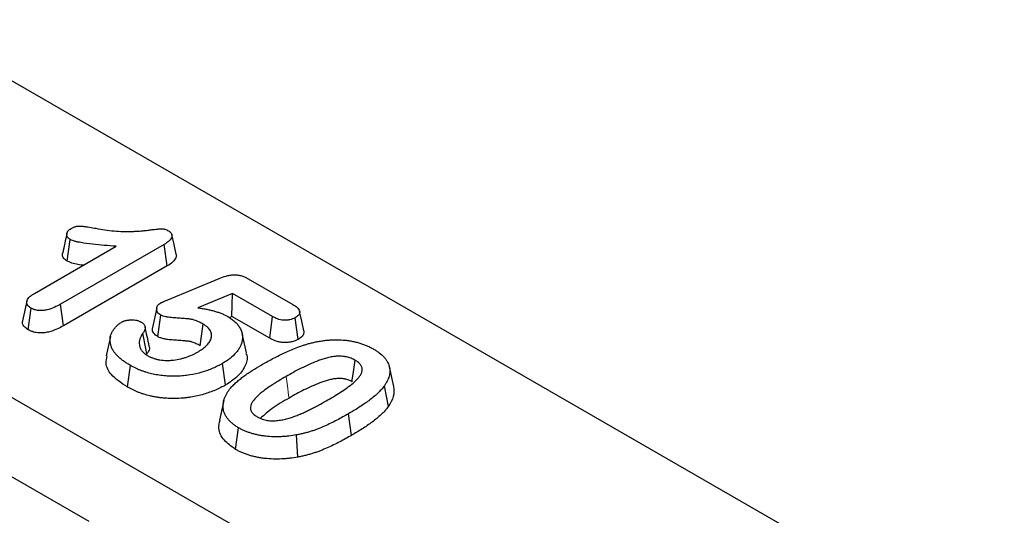
# Model space of a CAD drawing. Units: millimetres. Extents: x 0 to 420, y 0 to 297.
# Drawn here: x 124 to 144, y 91 to 101 of the extents above; entities that cross this region are included whole.
import ezdxf

# ---------------------------------------------------------------- set-up
doc = ezdxf.new("R2010")
doc.units = ezdxf.units.MM

msp = doc.modelspace()

# ---------------------------------------------------------------- linework, layer by layer
at = {"color": 7, "linetype": 'Continuous', "lineweight": 25}
for p, q in [((73.4718, 122.4732), (190.8335, 54.7217)), ((101.5743, 112.7759), (174.0355, 70.9449)), ((125.1777, 96.0947), (125.2392, 96.5396)), ((124.5083, 95.4295), (126.1888, 96.3996)), ((127.1749, 96.4382), (125.043, 95.2076)), ((127.2381, 95.9945), (127.1749, 96.4382)), ((127.2381, 95.9945), (125.1046, 94.7628)), ((127.2529, 95.2981), (128.303, 95.7353)), ((128.9063, 95.7289), (129.8211, 95.2008)), ((124.3476, 95.2672), (124.2601, 94.8653)), ((128.5787, 95.4282), (127.8694, 95.1335)), ((128.5693, 94.9533), (128.5787, 95.4282)), ((129.4068, 94.9501), (128.5787, 95.4282)), ((124.3747, 94.6806), (124.437, 95.125)), ((125.1046, 94.7628), (125.043, 95.2076)), ((127.0222, 95.1316), (126.9346, 94.7291)), ((127.0432, 94.5381), (127.1048, 94.983)), ((128.5693, 94.9533), (128.5093, 94.9284)), ((129.3457, 94.5052), (128.5693, 94.9533)), ((129.3457, 94.5052), (129.4068, 94.9501)), ((129.9291, 94.4818), (129.8669, 94.9262)), ((126.0686, 94.5434), (125.9811, 94.1415)), ((128.8657, 94.2029), (128.7783, 94.6043)), ((126.4175, 93.5014), (126.4795, 93.9459)), ((128.4388, 93.5424), (128.3765, 93.9867)), ((131.8972, 93.5126), (131.8097, 93.9147)), ((131.788, 93.1005), (131.7061, 93.5277)), ((121.0154, 93.3989), (125.621, 90.7401)), ((128.4006, 93.2208), (128.3133, 92.8198)), ((131.0304, 92.5056), (130.968, 92.9499)), ((128.6441, 92.216), (128.707, 92.66)), ((129.923, 92.0564), (129.8969, 92.5133))]:
    msp.add_line(p, q, dxfattribs=at)
at = {"color": 7, "linetype": 'Continuous', "lineweight": 25, "flags": 128}
for points in [[(127.4206, 96.2382), (127.3769, 96.4391), (127.3332, 96.6401)], [(130.0501, 94.6574), (130.0063, 94.8585), (129.9626, 95.0596)], [(127.9155, 94.3511), (127.9366, 94.499), (127.9788, 94.7948)], [(126.8183, 94.1825), (126.7973, 94.292), (126.7363, 94.6095)], [(131.0403, 93.6085), (131.0445, 93.6386), (131.0693, 93.8168), (131.1023, 94.053)]]:
    msp.add_lwpolyline(points, dxfattribs=at)
at = {"color": 8, "linetype": 'Continuous', "lineweight": 18, "flags": 128}
msp.add_lwpolyline([(129.7442, 93.2734), (129.736, 93.3315), (129.709, 93.5246), (129.682, 93.7178)], dxfattribs=at)
at = {"color": 7, "linetype": 'Continuous', "lineweight": 25}
for points, knots in [([(125.1723, 96.6606), (125.1578, 96.5943), (125.1289, 96.4616), (125.1001, 96.3296), (125.0858, 96.2637)], [0, 0, 0, 0, 0.499987, 1, 1, 1, 1]), ([(125.2392, 96.5396), (125.2331, 96.5436), (125.227, 96.5475), (125.2184, 96.5536), (125.2156, 96.5557), (125.2102, 96.5599), (125.2077, 96.562), (125.1957, 96.5731), (125.1884, 96.5829), (125.1776, 96.603), (125.1741, 96.6134), (125.1715, 96.629), (125.171, 96.6342), (125.1708, 96.6447), (125.171, 96.65), (125.1722, 96.6605), (125.1731, 96.6657), (125.1758, 96.6761), (125.1776, 96.6813), (125.1822, 96.6914), (125.1849, 96.6964), (125.1912, 96.7063), (125.1946, 96.7111), (125.2021, 96.7207), (125.206, 96.7255), (125.2148, 96.7347), (125.2196, 96.7391), (125.2353, 96.7519), (125.2477, 96.7596), (125.2601, 96.7673)], [0, 0, 0, 0, 0.0625, 0.0625, 0.09375, 0.09375, 0.125, 0.125, 0.25, 0.25, 0.375, 0.375, 0.4375, 0.4375, 0.5, 0.5, 0.5625, 0.5625, 0.625, 0.625, 0.6875, 0.6875, 0.75, 0.75, 0.8125, 0.8125, 0.875, 0.875, 1, 1, 1, 1]), ([(125.2601, 96.7673), (125.2685, 96.7718), (125.2768, 96.7763), (125.2939, 96.785), (125.3027, 96.7891), (125.3214, 96.7966), (125.3311, 96.8), (125.3514, 96.806), (125.3619, 96.8086), (125.3835, 96.8128), (125.3946, 96.8145), (125.4171, 96.8164), (125.4285, 96.8168), (125.4627, 96.8164), (125.4852, 96.8143), (125.5187, 96.8105), (125.5298, 96.8091), (125.552, 96.8063), (125.563, 96.8048), (125.5961, 96.8), (125.618, 96.7965), (125.6834, 96.7854), (125.7267, 96.7775), (125.77, 96.7696)], [0, 0, 0, 0, 0.0625, 0.0625, 0.125, 0.125, 0.1875, 0.1875, 0.25, 0.25, 0.3125, 0.3125, 0.375, 0.375, 0.5, 0.5, 0.5625, 0.5625, 0.625, 0.625, 0.75, 0.75, 1, 1, 1, 1]), ([(125.77, 96.7696), (125.8313, 96.7587), (125.8925, 96.7478), (126.0165, 96.729), (126.0792, 96.7212), (126.2059, 96.7099), (126.2697, 96.706), (126.3978, 96.703), (126.462, 96.7038), (126.5579, 96.7074), (126.5898, 96.709), (126.6535, 96.7129), (126.6853, 96.7152), (126.7486, 96.721), (126.7801, 96.7244), (126.8272, 96.7299), (126.8429, 96.7319), (126.8742, 96.7357), (126.8899, 96.7376), (126.937, 96.743), (126.9685, 96.7464), (127.0158, 96.7515), (127.0315, 96.7533), (127.0551, 96.7558), (127.063, 96.7566), (127.0788, 96.7581), (127.0867, 96.7588), (127.0986, 96.7597), (127.1026, 96.76), (127.1106, 96.7605), (127.1146, 96.7607), (127.1226, 96.761), (127.1266, 96.7611), (127.1346, 96.761), (127.1386, 96.7608), (127.1506, 96.76), (127.1584, 96.759), (127.1736, 96.756), (127.181, 96.7541), (127.2166, 96.7432), (127.2405, 96.7305), (127.2638, 96.7179)], [0, 0, 0, 0, 0.125, 0.125, 0.25, 0.25, 0.375, 0.375, 0.5, 0.5, 0.5625, 0.5625, 0.625, 0.625, 0.6875, 0.6875, 0.71875, 0.71875, 0.75, 0.75, 0.8125, 0.8125, 0.84375, 0.84375, 0.859375, 0.859375, 0.875, 0.875, 0.8828125, 0.8828125, 0.890625, 0.890625, 0.8984375, 0.8984375, 0.90625, 0.90625, 0.921875, 0.921875, 0.9375, 0.9375, 1, 1, 1, 1]), ([(127.2638, 96.7179), (127.2714, 96.7129), (127.2789, 96.7079), (127.2896, 96.7001), (127.2931, 96.6975), (127.2997, 96.692), (127.3028, 96.6893), (127.3116, 96.6807), (127.3167, 96.6747), (127.3251, 96.6623), (127.3283, 96.6559), (127.3328, 96.6428), (127.3342, 96.6362), (127.3355, 96.6229), (127.3355, 96.6163), (127.3335, 96.5964), (127.3294, 96.5833), (127.3167, 96.5577), (127.3083, 96.5453), (127.2883, 96.5214), (127.2767, 96.5099), (127.2508, 96.488), (127.2366, 96.4775), (127.2065, 96.4575), (127.1907, 96.4479), (127.1749, 96.4382)], [0, 0, 0, 0, 0.0625, 0.0625, 0.09375, 0.09375, 0.125, 0.125, 0.1875, 0.1875, 0.25, 0.25, 0.3125, 0.3125, 0.375, 0.375, 0.5, 0.5, 0.625, 0.625, 0.75, 0.75, 0.875, 0.875, 1, 1, 1, 1]), ([(126.1888, 96.3996), (126.1068, 96.4052), (126.0248, 96.4108), (125.8614, 96.4245), (125.7799, 96.4322), (125.6179, 96.4506), (125.5373, 96.4614), (125.439, 96.4794), (125.4195, 96.4833), (125.3905, 96.4895), (125.3809, 96.4917), (125.3617, 96.4962), (125.3522, 96.4985), (125.3239, 96.5059), (125.3054, 96.5113), (125.271, 96.5243), (125.2551, 96.532), (125.2392, 96.5396)], [0, 0, 0, 0, 0.25, 0.25, 0.5, 0.5, 0.75, 0.75, 0.8125, 0.8125, 0.84375, 0.84375, 0.875, 0.875, 0.9375, 0.9375, 1, 1, 1, 1]), ([(125.1777, 96.0947), (125.1533, 96.1121), (125.1011, 96.1493), (125.0772, 96.2118), (125.0866, 96.2502), (125.0899, 96.2634)], [0, 0, 0, 0, 0.3642584, 0.7806205, 1, 1, 1, 1]), ([(125.5093, 96.0074), (125.4952, 96.0092), (125.3922, 96.0219), (125.2733, 96.0483), (125.1906, 96.0884), (125.1777, 96.0947)], [0, 0, 0, 0, 0.1182522, 0.8617779, 1, 1, 1, 1]), ([(127.4175, 96.2377), (127.4195, 96.2335), (127.4306, 96.2091), (127.4141, 96.1516), (127.358, 96.0698), (127.2796, 96.0206), (127.2381, 95.9945)], [0, 0, 0, 0, 0.0476337, 0.2753144, 0.6156151, 1, 1, 1, 1]), ([(128.303, 95.7353), (128.3495, 95.7538), (128.3966, 95.7723), (128.4732, 95.7934), (128.4996, 95.7994), (128.5404, 95.8063), (128.5542, 95.8083), (128.582, 95.8114), (128.5961, 95.8125), (128.6244, 95.8134), (128.6386, 95.8131), (128.6668, 95.8114), (128.6808, 95.8099), (128.7219, 95.8036), (128.7481, 95.7971), (128.7854, 95.7852), (128.7974, 95.7809), (128.8208, 95.7717), (128.8321, 95.7668), (128.865, 95.7513), (128.8856, 95.7401), (128.9063, 95.7289)], [0, 0, 0, 0, 0.25, 0.25, 0.375, 0.375, 0.4375, 0.4375, 0.5, 0.5, 0.5625, 0.5625, 0.625, 0.625, 0.75, 0.75, 0.8125, 0.8125, 0.875, 0.875, 1, 1, 1, 1]), ([(124.437, 95.125), (124.4287, 95.1304), (124.4203, 95.1358), (124.4044, 95.1469), (124.3968, 95.1527), (124.3762, 95.1708), (124.3654, 95.1841), (124.3505, 95.2118), (124.3463, 95.2262), (124.3446, 95.2551), (124.3471, 95.2696), (124.3579, 95.2979), (124.366, 95.3117), (124.3862, 95.3382), (124.3984, 95.3509), (124.4259, 95.3751), (124.4413, 95.3866), (124.4739, 95.4085), (124.4911, 95.419), (124.5083, 95.4295)], [0, 0, 0, 0, 0.0625, 0.0625, 0.125, 0.125, 0.25, 0.25, 0.375, 0.375, 0.5, 0.5, 0.625, 0.625, 0.75, 0.75, 0.875, 0.875, 1, 1, 1, 1]), ([(127.1048, 94.983), (127.0916, 94.9917), (127.0783, 95.0005), (127.0559, 95.0196), (127.0467, 95.0301), (127.0253, 95.0626), (127.0193, 95.0859), (127.02, 95.1207), (127.0218, 95.1323), (127.0285, 95.1551), (127.0331, 95.1665), (127.0471, 95.1882), (127.0564, 95.1986), (127.0789, 95.2178), (127.0921, 95.2265), (127.1054, 95.2352)], [0, 0, 0, 0, 0.125, 0.125, 0.25, 0.25, 0.5, 0.5, 0.625, 0.625, 0.75, 0.75, 0.875, 0.875, 1, 1, 1, 1]), ([(127.1054, 95.2352), (127.1112, 95.2381), (127.1171, 95.2409), (127.1292, 95.2463), (127.1354, 95.2488), (127.1479, 95.254), (127.1541, 95.2565), (127.1664, 95.2617), (127.1726, 95.2643), (127.2034, 95.2773), (127.2281, 95.2877), (127.2529, 95.2981)], [0, 0, 0, 0, 0.125, 0.125, 0.25, 0.25, 0.375, 0.375, 0.5, 0.5, 1, 1, 1, 1]), ([(125.043, 95.2076), (125.0006, 95.1843), (124.958, 95.1611), (124.8651, 95.1199), (124.815, 95.1018), (124.7333, 95.0831), (124.705, 95.0784), (124.647, 95.0733), (124.6173, 95.0732), (124.574, 95.0778), (124.5598, 95.08), (124.5323, 95.086), (124.519, 95.0897), (124.5, 95.0961), (124.4939, 95.0984), (124.482, 95.1033), (124.4762, 95.1058), (124.459, 95.1138), (124.448, 95.1194), (124.437, 95.125)], [0, 0, 0, 0, 0.25, 0.25, 0.5, 0.5, 0.625, 0.625, 0.75, 0.75, 0.8125, 0.8125, 0.875, 0.875, 0.90625, 0.90625, 0.9375, 0.9375, 1, 1, 1, 1]), ([(127.8694, 95.1335), (127.8972, 95.1294), (127.925, 95.1253), (127.9664, 95.1185), (127.9801, 95.1161), (128.0074, 95.1111), (128.021, 95.1085), (128.0482, 95.1031), (128.0617, 95.1003), (128.0886, 95.0946), (128.1021, 95.0917), (128.142, 95.0825), (128.1683, 95.0758), (128.2199, 95.0614), (128.2455, 95.0538), (128.283, 95.0416), (128.2954, 95.0374), (128.3197, 95.0287), (128.3318, 95.0241), (128.3555, 95.0148), (128.3672, 95.01), (128.3903, 95.0002), (128.4017, 94.9952), (128.4239, 94.9847), (128.4346, 94.9792), (128.4557, 94.968), (128.4661, 94.9622), (128.4765, 94.9565)], [0, 0, 0, 0, 0.125, 0.125, 0.1875, 0.1875, 0.25, 0.25, 0.3125, 0.3125, 0.375, 0.375, 0.5, 0.5, 0.625, 0.625, 0.6875, 0.6875, 0.75, 0.75, 0.8125, 0.8125, 0.875, 0.875, 0.9375, 0.9375, 1, 1, 1, 1]), ([(129.8211, 95.2008), (129.8368, 95.1912), (129.8524, 95.1817), (129.882, 95.1617), (129.896, 95.1513), (129.9208, 95.1292), (129.9317, 95.1176), (129.9494, 95.0934), (129.9564, 95.0807), (129.9625, 95.0613), (129.9637, 95.0547), (129.9645, 95.0416), (129.964, 95.035), (129.9614, 95.0219), (129.9593, 95.0154), (129.9534, 95.0027), (129.9497, 94.9964), (129.9409, 94.9842), (129.9359, 94.9783), (129.9246, 94.9669), (129.9183, 94.9614), (129.898, 94.9455), (129.8825, 94.9359), (129.8669, 94.9262)], [0, 0, 0, 0, 0.125, 0.125, 0.25, 0.25, 0.375, 0.375, 0.5, 0.5, 0.5625, 0.5625, 0.625, 0.625, 0.6875, 0.6875, 0.75, 0.75, 0.8125, 0.8125, 0.875, 0.875, 1, 1, 1, 1]), ([(124.3747, 94.6806), (124.3412, 94.7044), (124.2814, 94.747), (124.2516, 94.8153), (124.2614, 94.852), (124.2649, 94.865)], [0, 0, 0, 0, 0.4523019, 0.805331, 1, 1, 1, 1]), ([(126.4795, 93.9459), (126.4543, 93.9607), (126.4291, 93.9754), (126.381, 94.0061), (126.3581, 94.0221), (126.3244, 94.0464), (126.3133, 94.0545), (126.2917, 94.0711), (126.2812, 94.0794), (126.2609, 94.0965), (126.2511, 94.1052), (126.232, 94.1227), (126.2227, 94.1316), (126.1956, 94.1585), (126.1788, 94.1768), (126.1484, 94.2143), (126.1347, 94.2335), (126.1172, 94.2629), (126.1119, 94.2728), (126.1023, 94.2928), (126.098, 94.3028), (126.086, 94.3331), (126.0795, 94.3535), (126.0692, 94.3945), (126.0654, 94.4152), (126.0611, 94.4566), (126.0606, 94.4773), (126.0635, 94.5187), (126.0669, 94.5394), (126.0785, 94.5803), (126.0865, 94.6006), (126.1065, 94.6404), (126.1184, 94.66), (126.1451, 94.6984), (126.1596, 94.7174), (126.1838, 94.7452), (126.1922, 94.7543), (126.2101, 94.7723), (126.2196, 94.7812), (126.2349, 94.7939), (126.2402, 94.7981), (126.2511, 94.8063), (126.2568, 94.8103), (126.2741, 94.8222), (126.2862, 94.8299), (126.2983, 94.8376)], [0, 0, 0, 0, 0.0625, 0.0625, 0.125, 0.125, 0.15625, 0.15625, 0.1875, 0.1875, 0.21875, 0.21875, 0.25, 0.25, 0.3125, 0.3125, 0.375, 0.375, 0.40625, 0.40625, 0.4375, 0.4375, 0.5, 0.5, 0.5625, 0.5625, 0.625, 0.625, 0.6875, 0.6875, 0.75, 0.75, 0.8125, 0.8125, 0.875, 0.875, 0.90625, 0.90625, 0.9375, 0.9375, 0.953125, 0.953125, 0.96875, 0.96875, 1, 1, 1, 1]), ([(126.2983, 94.8376), (126.3051, 94.8412), (126.3119, 94.8448), (126.3225, 94.8499), (126.3261, 94.8516), (126.3335, 94.8548), (126.3372, 94.8563), (126.3489, 94.8606), (126.357, 94.8632), (126.3737, 94.8678), (126.3822, 94.8699), (126.3995, 94.8738), (126.4082, 94.8755), (126.4259, 94.8786), (126.4349, 94.8798), (126.453, 94.8819), (126.4621, 94.8826), (126.4805, 94.8838), (126.4897, 94.8841), (126.5175, 94.8847), (126.536, 94.8844), (126.5726, 94.8814), (126.5906, 94.8787), (126.6165, 94.8729), (126.625, 94.8707), (126.6414, 94.8658), (126.6493, 94.863), (126.6719, 94.8539), (126.6856, 94.8467), (126.6993, 94.8395)], [0, 0, 0, 0, 0.0625, 0.0625, 0.09375, 0.09375, 0.125, 0.125, 0.1875, 0.1875, 0.25, 0.25, 0.3125, 0.3125, 0.375, 0.375, 0.4375, 0.4375, 0.5, 0.5, 0.625, 0.625, 0.75, 0.75, 0.8125, 0.8125, 0.875, 0.875, 1, 1, 1, 1]), ([(126.6993, 94.8395), (126.7054, 94.8357), (126.7114, 94.8319), (126.723, 94.8241), (126.7287, 94.8201), (126.7443, 94.8076), (126.7532, 94.7986), (126.7674, 94.7797), (126.7728, 94.7698), (126.7802, 94.7496), (126.7822, 94.7394), (126.7833, 94.7188), (126.7824, 94.7085), (126.7783, 94.688), (126.7751, 94.6779), (126.7691, 94.6628), (126.7669, 94.6578), (126.7619, 94.648), (126.7591, 94.6431), (126.7501, 94.6286), (126.7432, 94.619), (126.7363, 94.6095)], [0, 0, 0, 0, 0.0625, 0.0625, 0.125, 0.125, 0.25, 0.25, 0.375, 0.375, 0.5, 0.5, 0.625, 0.625, 0.75, 0.75, 0.8125, 0.8125, 0.875, 0.875, 1, 1, 1, 1]), ([(127.9788, 94.7948), (127.9645, 94.8029), (127.9502, 94.811), (127.9211, 94.8267), (127.9061, 94.8343), (127.8752, 94.8488), (127.8592, 94.8557), (127.8264, 94.8689), (127.8096, 94.8752), (127.7832, 94.8834), (127.7742, 94.8859), (127.7558, 94.8904), (127.7465, 94.8924), (127.7274, 94.8959), (127.7177, 94.8974), (127.6983, 94.8999), (127.6885, 94.9009), (127.6688, 94.903), (127.659, 94.904), (127.6393, 94.906), (127.6295, 94.907), (127.6, 94.91), (127.5803, 94.9117), (127.521, 94.9164), (127.4813, 94.9188), (127.4021, 94.9242), (127.3624, 94.927), (127.3035, 94.9329), (127.2839, 94.9352), (127.2549, 94.9393), (127.2453, 94.9409), (127.2261, 94.9441), (127.2165, 94.9459), (127.1882, 94.9517), (127.1697, 94.9563), (127.1358, 94.9683), (127.1203, 94.9756), (127.1048, 94.983)], [0, 0, 0, 0, 0.0625, 0.0625, 0.125, 0.125, 0.1875, 0.1875, 0.25, 0.25, 0.28125, 0.28125, 0.3125, 0.3125, 0.34375, 0.34375, 0.375, 0.375, 0.40625, 0.40625, 0.4375, 0.4375, 0.5, 0.5, 0.625, 0.625, 0.75, 0.75, 0.8125, 0.8125, 0.84375, 0.84375, 0.875, 0.875, 0.9375, 0.9375, 1, 1, 1, 1]), ([(128.4765, 94.9565), (128.5033, 94.9401), (128.53, 94.9236), (128.5796, 94.8887), (128.6023, 94.8703), (128.6444, 94.8322), (128.6638, 94.8126), (128.6979, 94.772), (128.7126, 94.751), (128.7515, 94.6871), (128.7699, 94.643), (128.7846, 94.5758), (128.7873, 94.5533), (128.7881, 94.5081), (128.7862, 94.4855), (128.7786, 94.4406), (128.773, 94.4183), (128.7621, 94.385), (128.7581, 94.3739), (128.7488, 94.352), (128.7436, 94.3411), (128.7265, 94.3088), (128.7133, 94.2875), (128.6847, 94.2455), (128.669, 94.2248), (128.6169, 94.1641), (128.5759, 94.1255), (128.5065, 94.0709), (128.482, 94.0533), (128.4304, 94.0194), (128.4035, 94.0031), (128.3765, 93.9867)], [0, 0, 0, 0, 0.0625, 0.0625, 0.125, 0.125, 0.1875, 0.1875, 0.25, 0.25, 0.375, 0.375, 0.4375, 0.4375, 0.5, 0.5, 0.5625, 0.5625, 0.59375, 0.59375, 0.625, 0.625, 0.6875, 0.6875, 0.75, 0.75, 0.875, 0.875, 0.9375, 0.9375, 1, 1, 1, 1]), ([(129.8669, 94.9262), (129.8509, 94.9177), (129.8348, 94.9092), (129.7989, 94.8949), (129.7793, 94.8891), (129.7485, 94.8827), (129.7381, 94.8809), (129.7168, 94.878), (129.7061, 94.8769), (129.6844, 94.8754), (129.6735, 94.875), (129.6517, 94.875), (129.6408, 94.8755), (129.6084, 94.8782), (129.5872, 94.8815), (129.5464, 94.8905), (129.5268, 94.8962), (129.4712, 94.9161), (129.4387, 94.9331), (129.4068, 94.9501)], [0, 0, 0, 0, 0.125, 0.125, 0.25, 0.25, 0.3125, 0.3125, 0.375, 0.375, 0.4375, 0.4375, 0.5, 0.5, 0.625, 0.625, 0.75, 0.75, 1, 1, 1, 1]), ([(125.1046, 94.7628), (125.1043, 94.7627), (125.104, 94.7625), (125.1037, 94.7624), (125.0615, 94.7392), (125.0162, 94.7144), (124.9143, 94.6693), (124.8578, 94.6485), (124.7605, 94.6263), (124.7261, 94.6205), (124.6521, 94.614), (124.6119, 94.6138), (124.5532, 94.6199), (124.5336, 94.623), (124.4963, 94.6311), (124.4785, 94.6361), (124.4531, 94.6447), (124.4448, 94.6479), (124.4294, 94.6541), (124.4222, 94.6573), (124.4017, 94.6668), (124.3897, 94.6729), (124.3787, 94.6785), (124.3774, 94.6792), (124.3761, 94.6799), (124.3747, 94.6806)], [-0.0016353, -0.0016353, -0.0016353, -0.0016353, 0, 0, 0, 0.25, 0.25, 0.5, 0.5, 0.625, 0.625, 0.75, 0.75, 0.8125, 0.8125, 0.875, 0.875, 0.90625, 0.90625, 0.9375, 0.9375, 1, 1, 1, 1.0075308, 1.0075308, 1.0075308, 1.0075308]), ([(126.8684, 94.3419), (126.854, 94.4082), (126.8251, 94.5408), (126.796, 94.6739), (126.7815, 94.7405)], [0, 0, 0, 0, 0.5000072, 1, 1, 1, 1]), ([(127.0432, 94.5381), (127.0129, 94.5602), (126.9493, 94.6067), (126.9235, 94.6785), (126.9361, 94.7188), (126.9391, 94.7287)], [0, 0, 0, 0, 0.4062677, 0.8538865, 1, 1, 1, 1]), ([(127.8616, 94.2202), (127.8939, 94.2398), (127.9262, 94.2594), (127.9855, 94.3014), (128.0128, 94.3235), (128.0612, 94.3699), (128.0823, 94.3942), (128.1081, 94.432), (128.1158, 94.4448), (128.129, 94.4708), (128.1346, 94.4839), (128.1437, 94.5105), (128.147, 94.5239), (128.1505, 94.5509), (128.1507, 94.5645), (128.1483, 94.5916), (128.1458, 94.6051), (128.1377, 94.6317), (128.1319, 94.6449), (128.1176, 94.6707), (128.1092, 94.6834), (128.09, 94.7081), (128.0791, 94.7201), (128.0605, 94.7374), (128.054, 94.743), (128.0403, 94.754), (128.0331, 94.7593), (128.0107, 94.775), (127.9947, 94.7849), (127.9788, 94.7948)], [0, 0, 0, 0, 0.125, 0.125, 0.25, 0.25, 0.375, 0.375, 0.4375, 0.4375, 0.5, 0.5, 0.5625, 0.5625, 0.625, 0.625, 0.6875, 0.6875, 0.75, 0.75, 0.8125, 0.8125, 0.875, 0.875, 0.90625, 0.90625, 0.9375, 0.9375, 1, 1, 1, 1]), ([(130.0471, 94.6574), (130.0491, 94.6366), (130.053, 94.5949), (130.0077, 94.5329), (129.9565, 94.4996), (129.9291, 94.4818)], [0, 0, 0, 0, 0.3169494, 0.636031, 1, 1, 1, 1]), ([(126.7363, 94.6095), (126.7238, 94.5901), (126.7112, 94.5707), (126.6953, 94.5411), (126.6905, 94.5311), (126.682, 94.511), (126.6783, 94.5009), (126.6688, 94.4703), (126.6643, 94.4497), (126.6602, 94.4084), (126.6607, 94.3876), (126.6671, 94.3463), (126.6728, 94.3258), (126.6862, 94.2957), (126.6914, 94.2858), (126.7036, 94.2663), (126.7105, 94.2567), (126.7254, 94.2379), (126.7334, 94.2286), (126.7509, 94.2105), (126.7604, 94.2016), (126.7759, 94.189), (126.7813, 94.1849), (126.7924, 94.1768), (126.7982, 94.1728), (126.8158, 94.1611), (126.828, 94.1535), (126.8402, 94.1459)], [0, 0, 0, 0, 0.125, 0.125, 0.1875, 0.1875, 0.25, 0.25, 0.375, 0.375, 0.5, 0.5, 0.625, 0.625, 0.6875, 0.6875, 0.75, 0.75, 0.8125, 0.8125, 0.875, 0.875, 0.90625, 0.90625, 0.9375, 0.9375, 1, 1, 1, 1]), ([(127.9155, 94.3511), (127.9018, 94.3588), (127.8885, 94.3663), (127.862, 94.3807), (127.8489, 94.3873), (127.8214, 94.4002), (127.8071, 94.4064), (127.7776, 94.4182), (127.7634, 94.4235), (127.7436, 94.4297), (127.7373, 94.4314), (127.7241, 94.4347), (127.7173, 94.4361), (127.7035, 94.4386), (127.6966, 94.4397), (127.6809, 94.4417), (127.6723, 94.4426), (127.6536, 94.4446), (127.6434, 94.4456), (127.6238, 94.4477), (127.6142, 94.4486), (127.5858, 94.4515), (127.5676, 94.4531), (127.511, 94.4575), (127.4714, 94.46), (127.3914, 94.4654), (127.3505, 94.4682), (127.2867, 94.4746), (127.2651, 94.4772), (127.2325, 94.4819), (127.2216, 94.4836), (127.1997, 94.4873), (127.1888, 94.4893), (127.155, 94.4962), (127.1309, 94.5021), (127.0828, 94.5191), (127.0643, 94.5281), (127.0488, 94.5354), (127.0469, 94.5363), (127.0451, 94.5372), (127.0432, 94.5381)], [0.0021429, 0.0021429, 0.0021429, 0.0021429, 0.0625, 0.0625, 0.125, 0.125, 0.1875, 0.1875, 0.25, 0.25, 0.28125, 0.28125, 0.3125, 0.3125, 0.34375, 0.34375, 0.375, 0.375, 0.40625, 0.40625, 0.4375, 0.4375, 0.5, 0.5, 0.625, 0.625, 0.75, 0.75, 0.8125, 0.8125, 0.84375, 0.84375, 0.875, 0.875, 0.9375, 0.9375, 1, 1, 1, 1.0075124, 1.0075124, 1.0075124, 1.0075124]), ([(129.9291, 94.4818), (129.9283, 94.4814), (129.9274, 94.4809), (129.9266, 94.4805), (129.9107, 94.472), (129.8914, 94.4616), (129.8425, 94.4421), (129.8161, 94.4344), (129.7753, 94.4258), (129.7615, 94.4235), (129.7338, 94.4197), (129.72, 94.4183), (129.6915, 94.4163), (129.6769, 94.4158), (129.6472, 94.4159), (129.6321, 94.4166), (129.5886, 94.4201), (129.5614, 94.4244), (129.5095, 94.4358), (129.4846, 94.4431), (129.4163, 94.4676), (129.3786, 94.4876), (129.347, 94.5045), (129.3465, 94.5047), (129.3461, 94.5049), (129.3457, 94.5052)], [-0.0066674, -0.0066674, -0.0066674, -0.0066674, 0, 0, 0, 0.125, 0.125, 0.25, 0.25, 0.3125, 0.3125, 0.375, 0.375, 0.4375, 0.4375, 0.5, 0.5, 0.625, 0.625, 0.75, 0.75, 1, 1, 1, 1.0033951, 1.0033951, 1.0033951, 1.0033951]), ([(130.1637, 94.399), (130.1911, 94.4059), (130.2184, 94.4128), (130.2738, 94.4255), (130.3019, 94.4313), (130.3586, 94.4421), (130.3872, 94.447), (130.4449, 94.4558), (130.474, 94.4595), (130.5327, 94.4658), (130.5622, 94.4685), (130.6214, 94.4725), (130.6512, 94.4738), (130.7407, 94.4754), (130.8004, 94.4735), (130.8891, 94.4666), (130.9186, 94.4637), (130.9622, 94.458), (130.9767, 94.4558), (131.0053, 94.4511), (131.0196, 94.4485), (131.048, 94.4432), (131.0621, 94.4404), (131.0902, 94.4345), (131.1041, 94.4314), (131.1453, 94.4214), (131.1721, 94.4138), (131.2247, 94.3976), (131.2506, 94.389), (131.3009, 94.3704), (131.3252, 94.3605), (131.3728, 94.3396), (131.3959, 94.3287), (131.4405, 94.3059), (131.462, 94.2939), (131.4835, 94.282)], [0, 0, 0, 0, 0.0625, 0.0625, 0.125, 0.125, 0.1875, 0.1875, 0.25, 0.25, 0.3125, 0.3125, 0.375, 0.375, 0.5, 0.5, 0.5625, 0.5625, 0.59375, 0.59375, 0.625, 0.625, 0.65625, 0.65625, 0.6875, 0.6875, 0.75, 0.75, 0.8125, 0.8125, 0.875, 0.875, 0.9375, 0.9375, 1, 1, 1, 1]), ([(126.8622, 94.3413), (126.8658, 94.332), (126.8819, 94.2898), (126.8548, 94.2344), (126.8257, 94.193), (126.8183, 94.1825)], [0, 0, 0, 0, 0.17413708, 0.79129911, 1, 1, 1, 1]), ([(126.8402, 94.1459), (126.8577, 94.1363), (126.8753, 94.1268), (126.903, 94.1137), (126.9126, 94.1095), (126.9323, 94.1016), (126.9424, 94.0978), (126.9734, 94.0872), (126.9948, 94.0808), (127.0276, 94.0722), (127.0387, 94.0696), (127.0612, 94.0647), (127.0726, 94.0626), (127.1304, 94.0532), (127.1785, 94.0497), (127.2505, 94.0487), (127.2746, 94.0491), (127.3224, 94.0514), (127.3462, 94.0535), (127.4168, 94.0618), (127.4628, 94.0701), (127.5296, 94.0856), (127.5516, 94.0912), (127.5946, 94.1035), (127.6157, 94.1102), (127.6774, 94.1315), (127.7171, 94.1474), (127.7734, 94.1732), (127.7916, 94.1823), (127.827, 94.201), (127.8443, 94.2106), (127.8616, 94.2202)], [0, 0, 0, 0, 0.0625, 0.0625, 0.09375, 0.09375, 0.125, 0.125, 0.1875, 0.1875, 0.21875, 0.21875, 0.25, 0.25, 0.375, 0.375, 0.4375, 0.4375, 0.5, 0.5, 0.625, 0.625, 0.6875, 0.6875, 0.75, 0.75, 0.875, 0.875, 0.9375, 0.9375, 1, 1, 1, 1]), ([(129.1688, 93.9522), (129.2439, 93.995), (129.3193, 94.0376), (129.475, 94.1198), (129.5545, 94.1599), (129.6772, 94.2176), (129.7186, 94.2365), (129.8031, 94.2729), (129.8462, 94.2905), (129.9339, 94.3244), (129.9784, 94.3409), (130.0467, 94.3639), (130.0698, 94.3712), (130.1166, 94.3853), (130.1401, 94.3922), (130.1637, 94.399)], [0, 0, 0, 0, 0.25, 0.25, 0.5, 0.5, 0.625, 0.625, 0.75, 0.75, 0.875, 0.875, 0.9375, 0.9375, 1, 1, 1, 1]), ([(131.4835, 94.282), (131.5038, 94.2696), (131.5241, 94.2573), (131.5633, 94.232), (131.5822, 94.2189), (131.6358, 94.1783), (131.6675, 94.1496), (131.7092, 94.1046), (131.7221, 94.0893), (131.7456, 94.0581), (131.7561, 94.0422), (131.7747, 94.0099), (131.7829, 93.9935), (131.7969, 93.9605), (131.8026, 93.9438), (131.8153, 93.8933), (131.8184, 93.8592), (131.8166, 93.7912), (131.8114, 93.7573), (131.7927, 93.6901), (131.7797, 93.6569), (131.7554, 93.6078), (131.7463, 93.5917), (131.7268, 93.5596), (131.7164, 93.5437), (131.7061, 93.5277)], [0, 0, 0, 0, 0.0625, 0.0625, 0.125, 0.125, 0.25, 0.25, 0.3125, 0.3125, 0.375, 0.375, 0.4375, 0.4375, 0.5, 0.5, 0.625, 0.625, 0.75, 0.75, 0.875, 0.875, 0.9375, 0.9375, 1, 1, 1, 1]), ([(126.4175, 93.5014), (126.2945, 93.583), (126.0815, 93.7242), (125.9597, 93.9607), (125.9884, 94.0898), (125.9997, 94.1408)], [0, 0, 0, 0, 0.4532118, 0.7843411, 1, 1, 1, 1]), ([(128.8534, 94.2012), (128.8611, 94.1855), (128.9044, 94.097), (128.8418, 93.9223), (128.6973, 93.7108), (128.5224, 93.5969), (128.4388, 93.5424)], [0, 0, 0, 0, 0.0667308, 0.3777315, 0.7025214, 1, 1, 1, 1]), ([(131.1023, 94.053), (131.0893, 94.06), (131.0763, 94.067), (131.0493, 94.0803), (131.0353, 94.0865), (131.0058, 94.0979), (130.9904, 94.1031), (130.9589, 94.1127), (130.9428, 94.117), (130.918, 94.1225), (130.9096, 94.1241), (130.8926, 94.1271), (130.884, 94.1283), (130.858, 94.1317), (130.8403, 94.1333), (130.7873, 94.1364), (130.7516, 94.1359), (130.6989, 94.1317), (130.6814, 94.1299), (130.6468, 94.1253), (130.6296, 94.1226), (130.5789, 94.1133), (130.5459, 94.1055), (130.4817, 94.0881), (130.4504, 94.0785), (130.3888, 94.0581), (130.3586, 94.0474), (130.2697, 94.0136), (130.2126, 93.9892), (130.1006, 93.9389), (130.0456, 93.913), (129.8849, 93.8324), (129.7833, 93.7751), (129.682, 93.7178)], [0, 0, 0, 0, 0.03125, 0.03125, 0.0625, 0.0625, 0.09375, 0.09375, 0.125, 0.125, 0.140625, 0.140625, 0.15625, 0.15625, 0.1875, 0.1875, 0.25, 0.25, 0.28125, 0.28125, 0.3125, 0.3125, 0.375, 0.375, 0.4375, 0.4375, 0.5, 0.5, 0.625, 0.625, 0.75, 0.75, 1, 1, 1, 1]), ([(130.5454, 93.2366), (130.595, 93.2655), (130.6446, 93.2944), (130.7415, 93.3535), (130.7888, 93.3838), (130.8811, 93.4453), (130.9263, 93.4765), (131.0131, 93.5407), (131.0546, 93.5737), (131.1114, 93.6252), (131.1294, 93.6427), (131.1632, 93.6784), (131.1789, 93.6967), (131.2063, 93.7342), (131.218, 93.7535), (131.2368, 93.7927), (131.2439, 93.8128), (131.2498, 93.8431), (131.251, 93.8533), (131.2511, 93.8686), (131.2508, 93.8737), (131.2496, 93.8838), (131.2487, 93.8889), (131.2452, 93.904), (131.2418, 93.914), (131.2329, 93.9337), (131.2274, 93.9434), (131.2078, 93.9718), (131.1908, 93.9898), (131.1606, 94.0148), (131.1497, 94.0229), (131.1266, 94.0383), (131.1145, 94.0456), (131.1023, 94.053)], [0, 0, 0, 0, 0.125, 0.125, 0.25, 0.25, 0.375, 0.375, 0.5, 0.5, 0.5625, 0.5625, 0.625, 0.625, 0.6875, 0.6875, 0.75, 0.75, 0.78125, 0.78125, 0.796875, 0.796875, 0.8125, 0.8125, 0.84375, 0.84375, 0.875, 0.875, 0.9375, 0.9375, 0.96875, 0.96875, 1, 1, 1, 1]), ([(128.3765, 93.9867), (128.3442, 93.9691), (128.312, 93.9514), (128.2455, 93.9175), (128.2111, 93.9013), (128.1038, 93.8556), (128.0276, 93.8288), (127.8686, 93.783), (127.7856, 93.7641), (127.6789, 93.7464), (127.6574, 93.7431), (127.6142, 93.7373), (127.5924, 93.7349), (127.5485, 93.7308), (127.5265, 93.7291), (127.4824, 93.726), (127.4603, 93.7248), (127.416, 93.7232), (127.3938, 93.7229), (127.3494, 93.7229), (127.3272, 93.7232), (127.2606, 93.7251), (127.2164, 93.7277), (127.1507, 93.7341), (127.1289, 93.7366), (127.0855, 93.7421), (127.0639, 93.7451), (127.0211, 93.7519), (126.9999, 93.7557), (126.9579, 93.7641), (126.9372, 93.7687), (126.8755, 93.7833), (126.8355, 93.7945), (126.7772, 93.813), (126.7579, 93.8194), (126.7199, 93.8326), (126.7012, 93.8396), (126.6647, 93.8542), (126.6469, 93.8619), (126.6118, 93.8776), (126.5945, 93.8856), (126.5606, 93.9022), (126.544, 93.9107), (126.5115, 93.9281), (126.4955, 93.937), (126.4795, 93.9459)], [0, 0, 0, 0, 0.0625, 0.0625, 0.125, 0.125, 0.25, 0.25, 0.375, 0.375, 0.40625, 0.40625, 0.4375, 0.4375, 0.46875, 0.46875, 0.5, 0.5, 0.53125, 0.53125, 0.5625, 0.5625, 0.625, 0.625, 0.65625, 0.65625, 0.6875, 0.6875, 0.71875, 0.71875, 0.75, 0.75, 0.8125, 0.8125, 0.84375, 0.84375, 0.875, 0.875, 0.90625, 0.90625, 0.9375, 0.9375, 0.96875, 0.96875, 1, 1, 1, 1]), ([(128.5307, 93.4678), (128.5408, 93.4791), (128.5508, 93.4905), (128.5713, 93.513), (128.5819, 93.5242), (128.6039, 93.5463), (128.6153, 93.5572), (128.6385, 93.5788), (128.6503, 93.5896), (128.6861, 93.6217), (128.7107, 93.6429), (128.7622, 93.6842), (128.7889, 93.7045), (128.8436, 93.7445), (128.8715, 93.7642), (128.9282, 93.8032), (128.9571, 93.8224), (129.0456, 93.8793), (129.107, 93.9158), (129.1688, 93.9522)], [0, 0, 0, 0, 0.0625, 0.0625, 0.125, 0.125, 0.1875, 0.1875, 0.25, 0.25, 0.375, 0.375, 0.5, 0.5, 0.625, 0.625, 0.75, 0.75, 1, 1, 1, 1]), ([(129.682, 93.7178), (129.6315, 93.6884), (129.5809, 93.659), (129.5069, 93.6138), (129.4826, 93.5986), (129.4344, 93.5678), (129.4105, 93.5524), (129.3396, 93.5056), (129.2935, 93.4738), (129.2266, 93.4251), (129.2047, 93.4087), (129.1625, 93.3751), (129.1421, 93.3581), (129.0834, 93.306), (129.0471, 93.27), (129.0029, 93.2133), (128.99, 93.1939), (128.9686, 93.1543), (128.96, 93.1341), (128.9497, 93.093), (128.948, 93.0722), (128.9523, 93.0412), (128.9548, 93.0309), (128.9623, 93.0106), (128.9673, 93.0007), (128.9794, 92.9811), (128.9865, 92.9716), (129.0028, 92.9531), (129.0121, 92.9442), (129.0319, 92.9269), (129.0424, 92.9185), (129.0654, 92.9026), (129.0779, 92.8952), (129.0903, 92.8877)], [0, 0, 0, 0, 0.125, 0.125, 0.1875, 0.1875, 0.25, 0.25, 0.375, 0.375, 0.4375, 0.4375, 0.5, 0.5, 0.625, 0.625, 0.6875, 0.6875, 0.75, 0.75, 0.8125, 0.8125, 0.84375, 0.84375, 0.875, 0.875, 0.90625, 0.90625, 0.9375, 0.9375, 0.96875, 0.96875, 1, 1, 1, 1]), ([(131.0403, 93.6085), (131.028, 93.6151), (131.0165, 93.6213), (130.994, 93.6324), (130.9834, 93.6371), (130.9597, 93.6462), (130.9469, 93.6506), (130.9204, 93.6586), (130.9074, 93.6621), (130.8884, 93.6663), (130.8823, 93.6675), (130.8695, 93.6697), (130.8629, 93.6706), (130.8426, 93.6733), (130.8281, 93.6746), (130.7851, 93.6771), (130.7578, 93.6767), (130.7137, 93.6733), (130.6986, 93.6716), (130.6688, 93.6677), (130.654, 93.6654), (130.6101, 93.6574), (130.5807, 93.6504), (130.5219, 93.6345), (130.4925, 93.6255), (130.4343, 93.6063), (130.4057, 93.5961), (130.3209, 93.5638), (130.2656, 93.5402), (130.1558, 93.491), (130.1022, 93.4657), (129.9453, 93.387), (129.8453, 93.3307), (129.7442, 93.2734)], [0.00149571, 0.00149571, 0.00149571, 0.00149571, 0.03125, 0.03125, 0.0625, 0.0625, 0.09375, 0.09375, 0.125, 0.125, 0.140625, 0.140625, 0.15625, 0.15625, 0.1875, 0.1875, 0.25, 0.25, 0.28125, 0.28125, 0.3125, 0.3125, 0.375, 0.375, 0.4375, 0.4375, 0.5, 0.5, 0.625, 0.625, 0.75, 0.75, 0.99963877, 0.99963877, 0.99963877, 0.99963877]), ([(128.4388, 93.5424), (128.4382, 93.5421), (128.4377, 93.5418), (128.4371, 93.5415), (128.4049, 93.5239), (128.3719, 93.5058), (128.3024, 93.4703), (128.2655, 93.4529), (128.1518, 93.4045), (128.0715, 93.3763), (127.9034, 93.3279), (127.8153, 93.3078), (127.702, 93.289), (127.6791, 93.2855), (127.6322, 93.2792), (127.6081, 93.2765), (127.561, 93.2721), (127.5381, 93.2703), (127.4917, 93.2671), (127.4679, 93.2658), (127.4192, 93.264), (127.3951, 93.2637), (127.3477, 93.2637), (127.3243, 93.2641), (127.2533, 93.2661), (127.2054, 93.2689), (127.1344, 93.2758), (127.1111, 93.2784), (127.0652, 93.2843), (127.0423, 93.2875), (126.9961, 93.2949), (126.9728, 93.299), (126.9274, 93.3081), (126.9052, 93.313), (126.8391, 93.3286), (126.7952, 93.3409), (126.7336, 93.3605), (126.7136, 93.3671), (126.673, 93.3812), (126.6525, 93.3889), (126.6128, 93.4048), (126.5937, 93.413), (126.5568, 93.4295), (126.5387, 93.438), (126.5027, 93.4555), (126.4848, 93.4647), (126.4508, 93.483), (126.4344, 93.492), (126.4184, 93.5009), (126.4181, 93.5011), (126.4178, 93.5013), (126.4175, 93.5014)], [-0.001071, -0.001071, -0.001071, -0.001071, 0, 0, 0, 0.0625, 0.0625, 0.125, 0.125, 0.25, 0.25, 0.375, 0.375, 0.40625, 0.40625, 0.4375, 0.4375, 0.46875, 0.46875, 0.5, 0.5, 0.53125, 0.53125, 0.5625, 0.5625, 0.625, 0.625, 0.65625, 0.65625, 0.6875, 0.6875, 0.71875, 0.71875, 0.75, 0.75, 0.8125, 0.8125, 0.84375, 0.84375, 0.875, 0.875, 0.90625, 0.90625, 0.9375, 0.9375, 0.96875, 0.96875, 1, 1, 1, 1.000559, 1.000559, 1.000559, 1.000559]), ([(128.707, 92.66), (128.6854, 92.6732), (128.6638, 92.6863), (128.6228, 92.7137), (128.6033, 92.728), (128.5667, 92.7574), (128.5496, 92.7726), (128.5261, 92.7962), (128.5187, 92.8042), (128.5044, 92.8203), (128.4974, 92.8285), (128.4774, 92.8531), (128.4651, 92.8697), (128.4435, 92.9038), (128.4341, 92.9211), (128.4178, 92.9561), (128.4111, 92.9738), (128.4002, 93.0095), (128.396, 93.0275), (128.3896, 93.0635), (128.3877, 93.0816), (128.3867, 93.1178), (128.3874, 93.136), (128.3907, 93.1722), (128.3936, 93.1902), (128.4016, 93.2261), (128.4067, 93.244), (128.4156, 93.2707), (128.4188, 93.2796), (128.4259, 93.2973), (128.4297, 93.306), (128.4381, 93.3235), (128.4425, 93.3322), (128.4518, 93.3495), (128.4566, 93.3581), (128.4665, 93.3753), (128.4717, 93.3839), (128.4823, 93.4009), (128.4879, 93.4094), (128.5054, 93.4346), (128.5181, 93.4512), (128.5307, 93.4678)], [0, 0, 0, 0, 0.0625, 0.0625, 0.125, 0.125, 0.1875, 0.1875, 0.21875, 0.21875, 0.25, 0.25, 0.3125, 0.3125, 0.375, 0.375, 0.4375, 0.4375, 0.5, 0.5, 0.5625, 0.5625, 0.625, 0.625, 0.6875, 0.6875, 0.75, 0.75, 0.78125, 0.78125, 0.8125, 0.8125, 0.84375, 0.84375, 0.875, 0.875, 0.90625, 0.90625, 0.9375, 0.9375, 1, 1, 1, 1]), ([(131.7061, 93.5277), (131.6959, 93.5139), (131.6856, 93.5), (131.6642, 93.4726), (131.653, 93.459), (131.617, 93.4189), (131.5907, 93.3929), (131.5087, 93.316), (131.4489, 93.2665), (131.353, 93.1952), (131.3201, 93.1718), (131.2527, 93.1259), (131.2183, 93.1032), (131.1486, 93.0584), (131.1131, 93.0364), (131.0411, 92.9929), (131.0046, 92.9714), (130.968, 92.9499)], [0, 0, 0, 0, 0.0625, 0.0625, 0.125, 0.125, 0.25, 0.25, 0.5, 0.5, 0.625, 0.625, 0.75, 0.75, 0.875, 0.875, 1, 1, 1, 1]), ([(131.8957, 93.5126), (131.9007, 93.4423), (131.9109, 93.3009), (131.8291, 93.1676), (131.788, 93.1005)], [0, 0, 0, 0, 0.497507, 1, 1, 1, 1]), ([(129.0903, 92.8877), (129.1035, 92.8804), (129.1166, 92.8731), (129.1443, 92.8595), (129.1589, 92.8532), (129.1893, 92.8416), (129.2051, 92.8364), (129.2375, 92.8267), (129.2541, 92.8224), (129.2883, 92.8152), (129.3059, 92.8124), (129.3416, 92.8081), (129.3597, 92.8067), (129.396, 92.805), (129.4142, 92.8049), (129.4506, 92.8059), (129.4687, 92.8071), (129.5228, 92.8118), (129.5583, 92.8167), (129.6277, 92.8296), (129.6615, 92.8374), (129.728, 92.8547), (129.7605, 92.8642), (129.824, 92.8847), (129.855, 92.8958), (129.9156, 92.9191), (129.9453, 92.9313), (130.0039, 92.9562), (130.0329, 92.9689), (130.0755, 92.9886), (130.0896, 92.9953), (130.1175, 93.0087), (130.1315, 93.0155), (130.1593, 93.029), (130.1732, 93.0358), (130.2008, 93.0495), (130.2146, 93.0564), (130.2418, 93.0703), (130.2553, 93.0774), (130.2822, 93.0915), (130.2957, 93.0986), (130.336, 93.1198), (130.3629, 93.134), (130.4421, 93.1773), (130.4938, 93.207), (130.5454, 93.2366)], [0, 0, 0, 0, 0.03125, 0.03125, 0.0625, 0.0625, 0.09375, 0.09375, 0.125, 0.125, 0.15625, 0.15625, 0.1875, 0.1875, 0.21875, 0.21875, 0.25, 0.25, 0.3125, 0.3125, 0.375, 0.375, 0.4375, 0.4375, 0.5, 0.5, 0.5625, 0.5625, 0.625, 0.625, 0.65625, 0.65625, 0.6875, 0.6875, 0.71875, 0.71875, 0.75, 0.75, 0.78125, 0.78125, 0.8125, 0.8125, 0.875, 0.875, 1, 1, 1, 1]), ([(129.7442, 93.2734), (129.6223, 93.2032), (129.4025, 93.0765), (129.234, 92.926), (129.1589, 92.859)], [0, 0, 0, 0, 0.5544913, 1, 1, 1, 1]), ([(131.788, 93.1005), (131.7877, 93.1002), (131.7875, 93.0999), (131.7872, 93.0995), (131.777, 93.0857), (131.7665, 93.0715), (131.7442, 93.0428), (131.732, 93.0282), (131.6938, 92.9856), (131.6667, 92.9588), (131.5821, 92.8794), (131.5203, 92.8284), (131.4218, 92.7551), (131.3881, 92.7311), (131.3193, 92.6842), (131.2845, 92.6613), (131.2136, 92.6158), (131.1774, 92.5933), (131.1043, 92.5491), (131.0675, 92.5275), (131.031, 92.506), (131.0308, 92.5059), (131.0306, 92.5057), (131.0304, 92.5056)], [-0.0015359, -0.0015359, -0.0015359, -0.0015359, 0, 0, 0, 0.0625, 0.0625, 0.125, 0.125, 0.25, 0.25, 0.5, 0.5, 0.625, 0.625, 0.75, 0.75, 0.875, 0.875, 1, 1, 1, 1.0006616, 1.0006616, 1.0006616, 1.0006616]), ([(128.6441, 92.216), (128.559, 92.2761), (128.3802, 92.4023), (128.2804, 92.6232), (128.3121, 92.7635), (128.3247, 92.8193)], [0, 0, 0, 0, 0.353337, 0.7428277, 1, 1, 1, 1]), ([(130.968, 92.9499), (130.8893, 92.9053), (130.8104, 92.8608), (130.6467, 92.7754), (130.5625, 92.7341), (130.4312, 92.676), (130.3867, 92.6571), (130.3182, 92.6303), (130.295, 92.6217), (130.248, 92.6051), (130.2241, 92.5971), (130.1757, 92.5818), (130.1513, 92.5744), (130.1019, 92.5601), (130.077, 92.5533), (130.0264, 92.5406), (130.0008, 92.5348), (129.949, 92.5238), (129.923, 92.5185), (129.8969, 92.5133)], [0, 0, 0, 0, 0.25, 0.25, 0.5, 0.5, 0.625, 0.625, 0.6875, 0.6875, 0.75, 0.75, 0.8125, 0.8125, 0.875, 0.875, 0.9375, 0.9375, 1, 1, 1, 1]), ([(129.8969, 92.5133), (129.8453, 92.5051), (129.7937, 92.497), (129.7153, 92.4875), (129.689, 92.4848), (129.6361, 92.4804), (129.6095, 92.4787), (129.5295, 92.475), (129.4759, 92.4745), (129.3691, 92.4778), (129.316, 92.4817), (129.2372, 92.4905), (129.2111, 92.4939), (129.1595, 92.5019), (129.1341, 92.5066), (129.0838, 92.517), (129.0589, 92.5227), (129.01, 92.5351), (128.986, 92.5419), (128.9389, 92.5566), (128.9158, 92.5644), (128.871, 92.5811), (128.8492, 92.5901), (128.8064, 92.6085), (128.7853, 92.6181), (128.7452, 92.6384), (128.7261, 92.6492), (128.707, 92.66)], [0, 0, 0, 0, 0.125, 0.125, 0.1875, 0.1875, 0.25, 0.25, 0.375, 0.375, 0.5, 0.5, 0.5625, 0.5625, 0.625, 0.625, 0.6875, 0.6875, 0.75, 0.75, 0.8125, 0.8125, 0.875, 0.875, 0.9375, 0.9375, 1, 1, 1, 1]), ([(131.0304, 92.5056), (131.0302, 92.5055), (131.03, 92.5054), (131.0298, 92.5053), (130.9512, 92.4607), (130.8709, 92.4155), (130.7044, 92.3286), (130.6184, 92.2865), (130.4837, 92.2268), (130.4381, 92.2075), (130.3667, 92.1795), (130.3422, 92.1704), (130.2927, 92.153), (130.2676, 92.1446), (130.2172, 92.1286), (130.1919, 92.1209), (130.1402, 92.106), (130.1138, 92.0988), (130.0599, 92.0853), (130.0324, 92.079), (129.9785, 92.0675), (129.9519, 92.0622), (129.9258, 92.0569), (129.9249, 92.0568), (129.924, 92.0566), (129.923, 92.0564)], [-0.0006263, -0.0006263, -0.0006263, -0.0006263, 0, 0, 0, 0.25, 0.25, 0.5, 0.5, 0.625, 0.625, 0.6875, 0.6875, 0.75, 0.75, 0.8125, 0.8125, 0.875, 0.875, 0.9375, 0.9375, 1, 1, 1, 1.0022568, 1.0022568, 1.0022568, 1.0022568]), ([(129.923, 92.0564), (129.9221, 92.0562), (129.9211, 92.0561), (129.9201, 92.0559), (129.8686, 92.0478), (129.8153, 92.0393), (129.7318, 92.0292), (129.7035, 92.0263), (129.6468, 92.0216), (129.6183, 92.0197), (129.5327, 92.0158), (129.4753, 92.0153), (129.3603, 92.0189), (129.303, 92.0231), (129.2187, 92.0324), (129.1906, 92.0361), (129.1342, 92.0448), (129.1061, 92.05), (129.052, 92.0613), (129.0254, 92.0673), (128.9723, 92.0808), (128.9462, 92.0882), (128.8952, 92.1041), (128.8701, 92.1126), (128.821, 92.1309), (128.7975, 92.1406), (128.7525, 92.16), (128.7296, 92.1703), (128.6846, 92.1931), (128.6644, 92.2046), (128.6453, 92.2153), (128.6449, 92.2156), (128.6445, 92.2158), (128.6441, 92.216)], [-0.0023295, -0.0023295, -0.0023295, -0.0023295, 0, 0, 0, 0.125, 0.125, 0.1875, 0.1875, 0.25, 0.25, 0.375, 0.375, 0.5, 0.5, 0.5625, 0.5625, 0.625, 0.625, 0.6875, 0.6875, 0.75, 0.75, 0.8125, 0.8125, 0.875, 0.875, 0.9375, 0.9375, 1, 1, 1, 1.0013276, 1.0013276, 1.0013276, 1.0013276])]:
    msp.add_open_spline(points, degree=3, knots=knots, dxfattribs=at)

doc.saveas('drawing.dxf')
